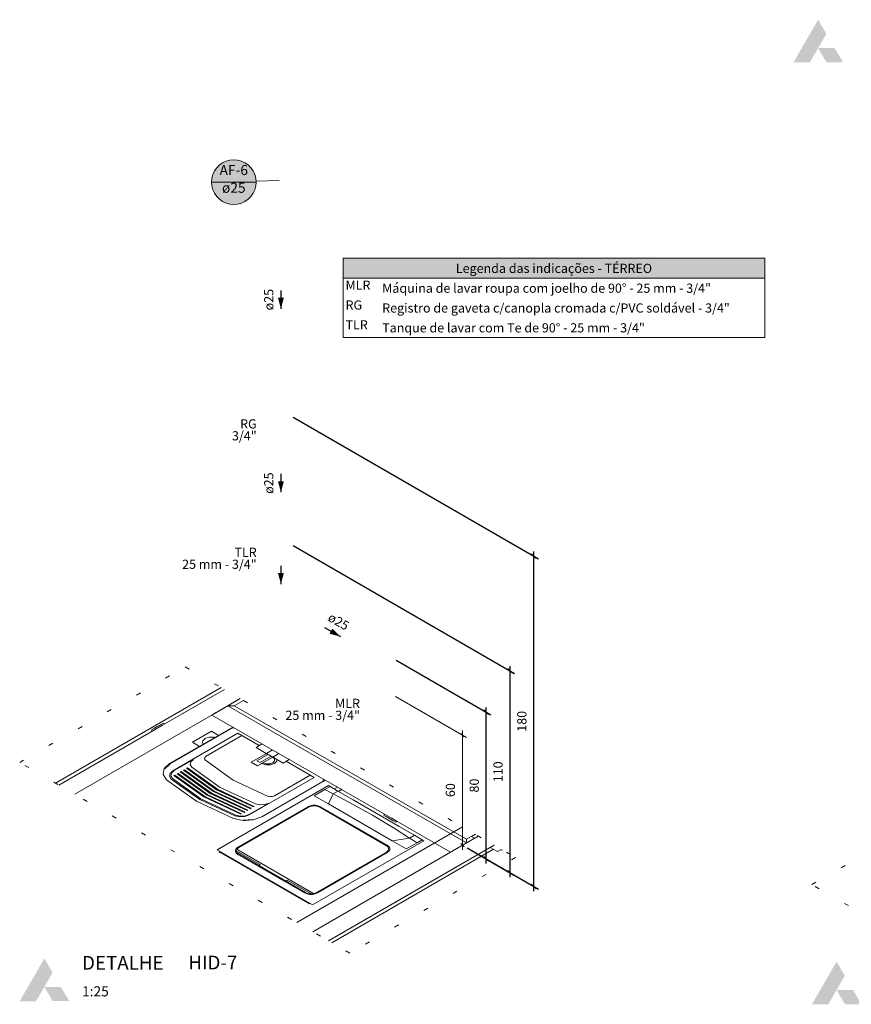
# Model space of a CAD drawing. Units: millimetres. Extents: x 2962 to 3082, y 640 to 1271.
# Drawn here: x 2984 to 3002, y 1045 to 1066 of the extents above; entities that cross this region are included whole.
import ezdxf

# ---------------------------------------------------------------- set-up
doc = ezdxf.new("R2010")
doc.units = ezdxf.units.MM
doc.linetypes.add('DOT', pattern=[0.635, 0, -0.635])
doc.linetypes.add('NULL', pattern=[0])
doc.layers.get('0').update_dxf_attribs({"color": 9})
for name, color, linetype, lineweight in [('AF-Indicação coluna', 5, 'Continuous', 13), ('AF-Sentido conduto', 9, 'Continuous', 30), ('AF-Textos conduto', 7, 'Continuous', 9), ('Cotas', 1, 'Continuous', 0), ('DI-Hachuras Tabelas', 251, 'Continuous', 0), ('DI-Tabelas', 7, 'Continuous', 13), ('DI-Área do detalhe', 9, 'DOT', 0), ('Hachuras', 9, 'Continuous', 0), ('IFC-Elemento construtivo genérico-Contorno', 9, 'Continuous', 5), ('IFC-Elemento de distribuição-Contorno', 253, 'Continuous', 5), ('IFC-Parede padrão-Contorno', 9, 'Continuous', 5), ('IFC-Parte de elemento de construção-Contorno', 253, 'Continuous', 5), ('IFC-Porta-Contorno', 9, 'Continuous', 5), ('IFC-Viga-Contorno', 9, 'Continuous', 5), ('Texto da cota', 7, 'Continuous', 0), ('Textos', 7, 'Continuous', 9)]:
    doc.layers.add(name, color=color, linetype=linetype, lineweight=lineweight)
doc.styles.add('Arial', font='arial.ttf')
doc.styles.add('ArialBlack', font='txt')
doc.styles.get("Standard").update_dxf_attribs({"font": 'arial.ttf'})
doc.dimstyles.new('UM_25.000000', dxfattribs={"dimtxt": 0.18, "dimasz": 0.2, "dimexe": 0.1, "dimexo": 0.2, "dimgap": 0, "dimtad": 1, "dimtih": 1, "dimtoh": 1, "dimdec": 1, "dimlfac": 25, "dimzin": 0, "dimdsep": 46, "dimtxsty": 'Standard', "dimcen": 0.09, "dimdle": 0.1, "dimadec": 1, "dimazin": 2, "dimtfac": 1, "dimtdec": 4, "dimtofl": 0, "dimtmove": 0, "dimatfit": 3, "dimfxl": 1, "dimtolj": 1, "dimarcsym": 0})

# ---------------------------------------------------------------- blocks, each defined once
blk = doc.blocks.new('_Oblique')
at = {"color": 0, "linetype": 'ByBlock', "lineweight": -2}
blk.add_line((-0.5, -0.5), (0.5, 0.5), dxfattribs=at)
blk = doc.blocks.new('*D407')
at = {"layer": 'Cotas', "color": 0, "lineweight": -2, "transparency": 16777216}
for p, q in [((2992.244, 1052.012), (2994.309, 1050.82)), ((2994.209, 1047.578), (2994.209, 1050.978)), ((2993.79, 1047.92), (2994.309, 1047.62))]:
    blk.add_line(p, q, dxfattribs=at)
at = {"layer": 'Defpoints', "color": 0, "transparency": 16777216}
for p in [(2992.144, 1052.07), (2994.209, 1050.878), (2993.69, 1047.978)]:
    blk.add_point(p, dxfattribs=at)
at = {"layer": 'Cotas', "color": 0, "lineweight": -2, "transparency": 16777216, "xscale": 0.1, "yscale": 0.1, "zscale": 0.1}
for p, rotation in [((2994.209, 1050.878), 90), ((2994.209, 1047.678), 270)]:
    blk.add_blockref('_Oblique', p, dxfattribs=dict(at, rotation=rotation))
blk = doc.blocks.new('*D408')
at = {"layer": 'Cotas', "color": 0, "lineweight": -2, "transparency": 16777216}
for p, q in [((2989.999, 1054.508), (2994.829, 1051.72)), ((2994.729, 1047.278), (2994.729, 1051.878)), ((2993.79, 1047.92), (2994.829, 1047.32))]:
    blk.add_line(p, q, dxfattribs=at)
at = {"layer": 'Defpoints', "color": 0, "transparency": 16777216}
for p in [(2989.899, 1054.566), (2994.729, 1051.778), (2993.69, 1047.978)]:
    blk.add_point(p, dxfattribs=at)
at = {"layer": 'Cotas', "color": 0, "lineweight": -2, "transparency": 16777216, "xscale": 0.1, "yscale": 0.1, "zscale": 0.1}
for p, rotation in [((2994.729, 1051.778), 90), ((2994.729, 1047.378), 270)]:
    blk.add_blockref('_Oblique', p, dxfattribs=dict(at, rotation=rotation))
blk = doc.blocks.new('*D409')
at = {"layer": 'Cotas', "color": 0, "lineweight": -2, "transparency": 16777216}
for p, q in [((2989.999, 1057.308), (2995.348, 1054.22)), ((2995.248, 1046.978), (2995.248, 1054.378)), ((2993.79, 1047.92), (2995.348, 1047.02))]:
    blk.add_line(p, q, dxfattribs=at)
at = {"layer": 'Defpoints', "color": 0, "transparency": 16777216}
for p in [(2989.899, 1057.366), (2995.248, 1054.278), (2993.69, 1047.978)]:
    blk.add_point(p, dxfattribs=at)
at = {"layer": 'Cotas', "color": 0, "lineweight": -2, "transparency": 16777216, "xscale": 0.1, "yscale": 0.1, "zscale": 0.1}
for p, rotation in [((2995.248, 1054.278), 90), ((2995.248, 1047.078), 270)]:
    blk.add_blockref('_Oblique', p, dxfattribs=dict(at, rotation=rotation))

msp = doc.modelspace()

# ---------------------------------------------------------------- hatches: boundary and pattern name
at = {"layer": 'AF-Indicação coluna', "linetype": 'Continuous'}
msp.add_hatch(color=151, dxfattribs=at).paths.add_polyline_path([(2989.1915, 1062.4329), (2989.1841, 1062.5175), (2989.1621, 1062.5995), (2989.1263, 1062.6764), (2989.0776, 1062.746), (2989.0176, 1062.806), (2988.948, 1062.8547), (2988.8711, 1062.8905), (2988.7891, 1062.9125), (2988.7045, 1062.9199), (2988.6199, 1062.9125), (2988.5379, 1062.8905), (2988.461, 1062.8547), (2988.3915, 1062.806), (2988.3314, 1062.746), (2988.2827, 1062.6764), (2988.2469, 1062.5995), (2988.2249, 1062.5175), (2988.2175, 1062.4329), (2988.2249, 1062.3483), (2988.2469, 1062.2663), (2988.2827, 1062.1894), (2988.3314, 1062.1199), (2988.3915, 1062.0598), (2988.461, 1062.0111), (2988.5379, 1061.9753), (2988.6199, 1061.9533), (2988.7045, 1061.9459), (2988.7891, 1061.9533), (2988.8711, 1061.9753), (2988.948, 1062.0111), (2989.0176, 1062.0598), (2989.0776, 1062.1199), (2989.1263, 1062.1894), (2989.1621, 1062.2663), (2989.1841, 1062.3483), (2989.1915, 1062.4329)])
at = {"layer": 'AF-Sentido conduto', "linetype": 'Continuous'}
for points in [[(2989.7319, 1059.6699), (2989.7966, 1059.9114), (2989.6672, 1059.9114)], [(2989.7319, 1055.6699), (2989.7966, 1055.9114), (2989.6672, 1055.9114)], [(2989.7319, 1053.6699), (2989.7966, 1053.9114), (2989.6672, 1053.9114)], [(2991.0318, 1052.524), (2990.8545, 1052.7003), (2990.7901, 1052.5881)]]:
    msp.add_hatch(color=140, dxfattribs=at).paths.add_polyline_path(points)
at = {"layer": 'DI-Hachuras Tabelas', "linetype": 'Continuous'}
msp.add_hatch(color=253, dxfattribs=at).paths.add_polyline_path([(2991.0916, 1060.7708), (3000.2803, 1060.7708), (3000.2803, 1060.3388), (2991.0916, 1060.3388)])
at = {"layer": 'Hachuras', "linetype": 'Continuous'}
for color, points in [(112, [(3001.4454, 1065.3523), (3001.6261, 1065.664), (3001.4467, 1065.9719), (3000.9083, 1065.0407), (3001.2648, 1065.0407)]), (7, [(3001.9894, 1065.0426), (3001.806, 1065.3523), (3001.4454, 1065.3523), (3001.6283, 1065.0426)]), (112, [(2984.5733, 1044.8885), (2984.7539, 1045.2001), (2984.5745, 1045.5081), (2984.0361, 1044.5769), (2984.3926, 1044.5769)]), (112, [(3001.8481, 1044.8208), (3002.0287, 1045.1324), (3001.8493, 1045.4404), (3001.3109, 1044.5092), (3001.6674, 1044.5092)]), (7, [(2985.1173, 1044.5788), (2984.9338, 1044.8885), (2984.5733, 1044.8885), (2984.7562, 1044.5788)]), (7, [(3002.3921, 1044.5111), (3002.2086, 1044.8208), (3001.8481, 1044.8208), (3002.031, 1044.5111)])]:
    msp.add_hatch(color=color, dxfattribs=at).paths.add_polyline_path(points)

# ---------------------------------------------------------------- linework, layer by layer
at = {"layer": 'AF-Indicação coluna'}
for p, q in [((2988.2175, 1062.4329), (2989.1915, 1062.4329)), ((2989.1912, 1062.4504), (2989.6919, 1062.4684))]:
    msp.add_line(p, q, dxfattribs=at)
msp.add_lwpolyline([(2989.1915, 1062.4329), (2989.1841, 1062.5175), (2989.1621, 1062.5995), (2989.1263, 1062.6764), (2989.0776, 1062.746), (2989.0176, 1062.806), (2988.948, 1062.8547), (2988.8711, 1062.8905), (2988.7891, 1062.9125), (2988.7045, 1062.9199), (2988.6199, 1062.9125), (2988.5379, 1062.8905), (2988.461, 1062.8547), (2988.3915, 1062.806), (2988.3314, 1062.746), (2988.2827, 1062.6764), (2988.2469, 1062.5995), (2988.2249, 1062.5175), (2988.2175, 1062.4329), (2988.2249, 1062.3483), (2988.2469, 1062.2663), (2988.2827, 1062.1894), (2988.3314, 1062.1199), (2988.3915, 1062.0598), (2988.461, 1062.0111), (2988.5379, 1061.9753), (2988.6199, 1061.9533), (2988.7045, 1061.9459), (2988.7891, 1061.9533), (2988.8711, 1061.9753), (2988.948, 1062.0111), (2989.0176, 1062.0598), (2989.0776, 1062.1199), (2989.1263, 1062.1894), (2989.1621, 1062.2663), (2989.1841, 1062.3483), (2989.1915, 1062.4329), (2989.1915, 1062.4329)], dxfattribs=at)
at = {"layer": 'AF-Sentido conduto'}
for points in [[(2989.7319, 1060.0699), (2989.7319, 1059.6699)], [(2989.7319, 1056.0699), (2989.7319, 1055.6699)], [(2989.7319, 1054.0699), (2989.7319, 1053.6699)], [(2990.6843, 1052.7234), (2991.0318, 1052.524)]]:
    msp.add_lwpolyline(points, dxfattribs=at)
at = {"layer": 'Cotas'}
for p, q in [((2992.2306, 1051.2199), (2993.7762, 1050.3276)), ((2993.6542, 1050.4129), (2993.7249, 1050.3422)), ((2993.6896, 1050.4776), (2993.6896, 1047.8776)), ((2993.6542, 1048.0129), (2993.7249, 1047.9422))]:
    msp.add_line(p, q, dxfattribs=at)
at = {"layer": 'DI-Hachuras Tabelas'}
msp.add_lwpolyline([(2991.0916, 1060.7708), (3000.2803, 1060.7708), (3000.2803, 1060.3388), (2991.0916, 1060.3388), (2991.0916, 1060.7708)], dxfattribs=at)
at = {"layer": 'DI-Tabelas'}
for p, q in [((2991.0916, 1060.3388), (2991.0916, 1060.7708)), ((2991.0916, 1060.7708), (3000.2803, 1060.7708)), ((3000.2803, 1060.7708), (3000.2803, 1060.3388)), ((3000.2803, 1060.3388), (2991.0916, 1060.3388)), ((2991.0916, 1059.9068), (2991.0916, 1060.3388)), ((3000.2803, 1060.3388), (3000.2803, 1059.9068)), ((2991.0916, 1059.4748), (2991.0916, 1059.9068)), ((3000.2803, 1059.9068), (3000.2803, 1059.4748)), ((2991.0916, 1059.0428), (2991.0916, 1059.4748)), ((3000.2803, 1059.4748), (3000.2803, 1059.0428)), ((2991.8906, 1059.0428), (2991.0916, 1059.0428)), ((3000.2803, 1059.0428), (2991.8906, 1059.0428))]:
    msp.add_line(p, q, dxfattribs=at)
at = {"layer": 'DI-Área do detalhe'}
for points in [[(2991.2341, 1045.625), (2984.0361, 1049.7808), (2987.6468, 1051.8654), (2994.8447, 1047.7096), (2991.2341, 1045.625)], [(3004.0142, 1045.5573), (3001.3109, 1047.1181), (3003.1352, 1048.1713), (3005.8385, 1046.6106), (3004.0142, 1045.5573)]]:
    msp.add_lwpolyline(points, dxfattribs=at)
at = {"layer": 'IFC-Elemento construtivo genérico-Contorno', "lineweight": 5}
for p, q in [((2987.1736, 1050.6394), (2986.9034, 1050.4834)), ((2987.1137, 1050.608), (2986.9578, 1050.518)), ((2987.1165, 1050.6064), (2987.1137, 1050.608)), ((2987.2013, 1050.6234), (2987.1736, 1050.6394)), ((2986.9311, 1050.4674), (2986.9034, 1050.4834)), ((2987.0362, 1050.5633), (2986.9578, 1050.524)), ((2986.963, 1050.521), (2986.9578, 1050.524)), ((2986.9606, 1050.5164), (2986.9578, 1050.518)), ((2986.9628, 1050.5283), (2986.963, 1050.5288)), ((2986.963, 1050.5275), (2986.9628, 1050.5283)), ((2986.9629, 1050.5277), (2986.9628, 1050.5283)), ((2986.963, 1050.5275), (2986.9629, 1050.5277)), ((2986.963, 1050.5288), (2986.9635, 1050.5291)), ((2986.9673, 1050.5289), (2986.963, 1050.5275)), ((2986.9632, 1050.5273), (2986.963, 1050.5275)), ((2986.9673, 1050.5289), (2986.9632, 1050.5273)), ((2986.9643, 1050.5294), (2986.9635, 1050.5291)), ((2986.9651, 1050.5295), (2986.9643, 1050.5294)), ((2986.966, 1050.5295), (2986.9651, 1050.5295)), ((2986.9667, 1050.5293), (2986.966, 1050.5295)), ((2986.9674, 1050.5289), (2986.9667, 1050.5293)), ((2988.218, 1050.4609), (2987.8023, 1050.2209)), ((2988.3719, 1050.372), (2988.218, 1050.4609)), ((2987.9562, 1050.132), (2987.8023, 1050.2209)), ((2988.022, 1050.2209), (2988.0287, 1050.2501)), ((2988.0287, 1050.1916), (2988.022, 1050.2209)), ((2988.0287, 1050.2501), (2988.0483, 1050.2774)), ((2988.0377, 1050.1791), (2988.0287, 1050.1916)), ((2988.0483, 1050.2774), (2988.0794, 1050.3009)), ((2988.12, 1050.3189), (2988.0794, 1050.3009)), ((2988.1673, 1050.3301), (2988.12, 1050.3189)), ((2988.218, 1050.334), (2988.1673, 1050.3301)), ((2988.2687, 1050.3302), (2988.218, 1050.334)), ((2988.2904, 1050.325), (2988.2687, 1050.3302)), ((2991.9976, 1048.6502), (2991.9703, 1048.6344)), ((2992.2405, 1048.4785), (2991.9703, 1048.6344)), ((2992.0275, 1048.6014), (2992.0247, 1048.5998)), ((2992.1806, 1048.5098), (2992.0247, 1048.5998)), ((2992.2682, 1048.4945), (2992.1339, 1048.572)), ((2992.1834, 1048.5114), (2992.1806, 1048.5098)), ((2992.2682, 1048.4945), (2992.2405, 1048.4785)), ((2992.2548, 1048.5026), (2992.2544, 1048.5024))]:
    msp.add_line(p, q, dxfattribs=at)
at = {"layer": 'IFC-Elemento de distribuição-Contorno', "lineweight": 5}
for p, q in [((2988.6834, 1050.5519), (2987.3048, 1049.756)), ((2988.6905, 1050.5442), (2987.3161, 1049.7508)), ((2988.7944, 1050.416), (2987.3741, 1049.596)), ((2988.6905, 1050.5442), (2988.6905, 1050.5478)), ((2988.6905, 1050.5263), (2988.6905, 1050.5442)), ((2989.2592, 1050.1476), (2988.7944, 1050.416)), ((2988.8793, 1050.3669), (2988.1027, 1049.9185)), ((2989.3234, 1050.1846), (2989.1899, 1050.1076)), ((2989.4151, 1049.9776), (2989.086, 1049.7876)), ((2989.4497, 1049.9576), (2989.1899, 1050.1076)), ((2989.4497, 1049.9576), (2989.2072, 1049.8176)), ((2989.5492, 1050.055), (2989.4151, 1049.9776)), ((2989.5536, 1049.8976), (2989.4151, 1049.9776)), ((2989.6882, 1049.9753), (2989.5536, 1049.8976)), ((2987.188, 1049.6481), (2987.3048, 1049.756)), ((2987.202, 1049.6453), (2987.3161, 1049.7508)), ((2987.8268, 1049.845), (2987.4014, 1049.6032)), ((2987.7569, 1049.7333), (2987.7696, 1049.7937)), ((2987.7696, 1049.7937), (2987.8268, 1049.845)), ((2988.0669, 1049.8588), (2988.0729, 1049.891)), ((2988.0862, 1049.8283), (2988.0669, 1049.8588)), ((2988.0729, 1049.891), (2988.1027, 1049.9185)), ((2988.6915, 1049.3966), (2988.0862, 1049.8283)), ((2989.2246, 1049.7076), (2989.086, 1049.7876)), ((2989.2765, 1049.7776), (2989.2072, 1049.8176)), ((2989.5536, 1049.8976), (2989.2246, 1049.7076)), ((2989.519, 1049.9176), (2989.2765, 1049.7776)), ((2989.314, 1049.756), (2989.3119, 1049.758)), ((2989.4018, 1049.7267), (2989.314, 1049.756)), ((2989.3486, 1049.776), (2989.3466, 1049.778)), ((2989.4145, 1049.754), (2989.3486, 1049.776)), ((2989.4907, 1049.754), (2989.4145, 1049.754)), ((2989.5565, 1049.776), (2989.4907, 1049.754)), ((2989.5911, 1049.756), (2989.5033, 1049.7267)), ((2989.7788, 1049.7676), (2989.519, 1049.9176)), ((2989.5565, 1049.896), (2989.5529, 1049.8972)), ((2989.5945, 1049.8579), (2989.5565, 1049.896)), ((2989.5565, 1049.776), (2989.5946, 1049.814)), ((2989.5911, 1049.756), (2989.6419, 1049.8067)), ((2989.5946, 1049.814), (2989.5945, 1049.8579)), ((2989.6419, 1049.8067), (2989.6419, 1049.8467)), ((2989.9141, 1049.8457), (2989.7788, 1049.7676)), ((2990.4572, 1049.456), (2989.8481, 1049.8076)), ((2987.165, 1049.5215), (2987.188, 1049.6481)), ((2987.1797, 1049.6023), (2987.18, 1049.6039)), ((2987.18, 1049.6039), (2987.188, 1049.6481)), ((2987.3042, 1049.4787), (2987.3157, 1049.542)), ((2987.3157, 1049.542), (2987.3741, 1049.596)), ((2987.3302, 1049.4893), (2987.3432, 1049.5508)), ((2987.3432, 1049.5508), (2987.4014, 1049.6032)), ((2987.4696, 1049.5344), (2987.4689, 1049.5339)), ((2988.1226, 1049.0681), (2987.4689, 1049.5339)), ((2987.4901, 1049.542), (2987.4696, 1049.5344)), ((2988.1233, 1049.0685), (2987.4696, 1049.5344)), ((2988.1406, 1049.0785), (2987.4901, 1049.542)), ((2987.5386, 1049.5742), (2987.5379, 1049.5738)), ((2988.1916, 1049.1079), (2987.5379, 1049.5738)), ((2987.5592, 1049.5819), (2987.5386, 1049.5742)), ((2988.1924, 1049.1084), (2987.5386, 1049.5742)), ((2988.2096, 1049.1183), (2987.5592, 1049.5819)), ((2987.6077, 1049.6141), (2987.6069, 1049.6136)), ((2988.2606, 1049.1478), (2987.6069, 1049.6136)), ((2987.6282, 1049.6217), (2987.6077, 1049.6141)), ((2988.2614, 1049.1482), (2987.6077, 1049.6141)), ((2988.2786, 1049.1582), (2987.6282, 1049.6217)), ((2987.6767, 1049.6539), (2987.6759, 1049.6535)), ((2988.3296, 1049.1876), (2987.6759, 1049.6535)), ((2987.6972, 1049.6616), (2987.6767, 1049.6539)), ((2988.3304, 1049.1881), (2987.6767, 1049.6539)), ((2988.3476, 1049.198), (2987.6972, 1049.6616)), ((2987.7916, 1049.6763), (2987.7569, 1049.7333)), ((2988.4088, 1049.2334), (2987.7916, 1049.6763)), ((2989.5033, 1049.7267), (2989.4018, 1049.7267)), ((2987.2403, 1049.402), (2987.165, 1049.5215)), ((2987.8937, 1048.936), (2987.2403, 1049.402)), ((2987.3418, 1049.419), (2987.3042, 1049.4787)), ((2987.3655, 1049.4312), (2987.3302, 1049.4893)), ((2987.963, 1048.976), (2987.3418, 1049.419)), ((2987.9834, 1048.9877), (2987.3655, 1049.4312)), ((2987.4006, 1049.4945), (2987.3998, 1049.4941)), ((2988.0536, 1049.0282), (2987.3998, 1049.4941)), ((2987.4211, 1049.5022), (2987.4006, 1049.4945)), ((2988.0543, 1049.0287), (2987.4006, 1049.4945)), ((2988.0716, 1049.0386), (2987.4211, 1049.5022)), ((2989.4393, 1049.047), (2988.6915, 1049.3966)), ((2990.4572, 1049.456), (2989.0369, 1048.636)), ((2990.6988, 1049.3955), (2989.314, 1048.596)), ((2990.3723, 1049.5049), (2989.5957, 1049.0565)), ((2990.6793, 1049.396), (2990.6483, 1049.3959)), ((2990.6973, 1049.3959), (2990.6793, 1049.396)), ((2990.698, 1049.3959), (2990.6973, 1049.3959)), ((2988.9986, 1048.7305), (2988.1916, 1049.1079)), ((2988.9993, 1048.7309), (2988.1924, 1049.1084)), ((2989.0125, 1048.7428), (2988.2096, 1049.1183)), ((2989.0676, 1048.7703), (2988.2606, 1049.1478)), ((2989.0683, 1048.7708), (2988.2614, 1049.1482)), ((2989.0815, 1048.7826), (2988.2786, 1049.1582)), ((2989.1366, 1048.8102), (2988.3296, 1049.1876)), ((2989.1373, 1048.8106), (2988.3304, 1049.1881)), ((2990.769, 1049.276), (2988.3442, 1047.876)), ((2989.1506, 1048.8225), (2988.3476, 1049.198)), ((2989.1762, 1048.8769), (2988.4088, 1049.2334)), ((2990.6906, 1049.1907), (2990.4573, 1049.056)), ((2990.8037, 1049.256), (2990.6906, 1049.1907)), ((2990.8695, 1049.097), (2990.6906, 1049.1907)), ((2990.8037, 1049.256), (2990.769, 1049.276)), ((2990.9743, 1049.1575), (2990.8037, 1049.256)), ((2990.9743, 1049.1575), (2990.8695, 1049.097)), ((2990.9646, 1049.2429), (2990.8955, 1049.203)), ((2991.3048, 1048.9667), (2990.9743, 1049.1575)), ((2991.0583, 1049.189), (2990.989, 1049.149)), ((2991.0236, 1049.209), (2991.0117, 1049.2159)), ((2991.0349, 1049.2025), (2991.0236, 1049.209)), ((2991.0446, 1049.1969), (2991.0349, 1049.2025)), ((2991.052, 1049.1926), (2991.0446, 1049.1969)), ((2991.0567, 1049.1899), (2991.052, 1049.1926)), ((2991.0583, 1049.189), (2991.0567, 1049.1899)), ((2988.701, 1048.5587), (2987.8937, 1048.936)), ((2988.7303, 1048.6173), (2987.963, 1048.976)), ((2988.7515, 1048.631), (2987.9834, 1048.9877)), ((2988.8605, 1048.6508), (2988.0536, 1049.0282)), ((2988.8613, 1048.6512), (2988.0543, 1049.0287)), ((2988.8745, 1048.6631), (2988.0716, 1049.0386)), ((2988.9295, 1048.6906), (2988.1226, 1049.0681)), ((2988.9303, 1048.6911), (2988.1233, 1049.0685)), ((2988.9435, 1048.7029), (2988.1406, 1049.0785)), ((2989.0495, 1048.6517), (2989.4684, 1048.8973)), ((2989.4684, 1048.8973), (2989.3793, 1048.8643)), ((2989.4922, 1049.0359), (2989.4393, 1049.047)), ((2989.548, 1049.0393), (2989.4922, 1049.0359)), ((2989.5957, 1049.0565), (2989.548, 1049.0393)), ((2990.7667, 1048.8774), (2990.4573, 1049.056)), ((2990.7667, 1048.8774), (2990.8695, 1049.097)), ((2991.216, 1048.9154), (2990.8695, 1049.097)), ((2991.7275, 1048.6294), (2991.216, 1048.9154)), ((2991.8083, 1048.676), (2991.3048, 1048.9667)), ((2990.3187, 1048.816), (2988.7945, 1047.936)), ((2990.336, 1048.806), (2988.8118, 1047.926)), ((2988.9303, 1048.6911), (2988.9295, 1048.6906)), ((2988.9303, 1048.6911), (2988.9435, 1048.7029)), ((2988.9993, 1048.7309), (2988.9986, 1048.7305)), ((2988.9993, 1048.7309), (2989.0125, 1048.7428)), ((2989.0683, 1048.7708), (2989.0676, 1048.7703)), ((2989.0683, 1048.7708), (2989.0815, 1048.7826)), ((2989.1373, 1048.8106), (2989.1366, 1048.8102)), ((2989.1373, 1048.8106), (2989.1506, 1048.8225)), ((2989.2749, 1048.8569), (2989.1762, 1048.8769)), ((2989.3793, 1048.8643), (2989.2749, 1048.8569)), ((2990.3683, 1048.8368), (2990.3187, 1048.816)), ((2990.3794, 1048.8242), (2990.336, 1048.806)), ((2990.4266, 1048.8478), (2990.3683, 1048.8368)), ((2990.4304, 1048.8338), (2990.3794, 1048.8242)), ((2990.4879, 1048.8478), (2990.4266, 1048.8478)), ((2990.4841, 1048.8338), (2990.4304, 1048.8338)), ((2990.5351, 1048.8242), (2990.4841, 1048.8338)), ((2990.5462, 1048.8368), (2990.4879, 1048.8478)), ((2990.5785, 1048.806), (2990.5351, 1048.8242)), ((2990.5958, 1048.816), (2990.5462, 1048.8368)), ((2992.0334, 1047.966), (2990.5785, 1048.806)), ((2992.0508, 1047.976), (2990.5958, 1048.816)), ((2992.157, 1048.0746), (2990.7667, 1048.8774)), ((2992.3118, 1048.3853), (2991.8083, 1048.676)), ((2988.908, 1048.5152), (2988.701, 1048.5587)), ((2988.8339, 1048.5956), (2988.7303, 1048.6173)), ((2988.8521, 1048.6106), (2988.7515, 1048.631)), ((2988.9434, 1048.6022), (2988.8339, 1048.5956)), ((2988.9587, 1048.6181), (2988.8521, 1048.6106)), ((2988.8613, 1048.6512), (2988.8605, 1048.6508)), ((2988.8613, 1048.6512), (2988.8745, 1048.6631)), ((2988.9631, 1048.5185), (2988.908, 1048.5152)), ((2989.1224, 1048.5366), (2988.9098, 1048.5236)), ((2989.0369, 1048.636), (2988.9434, 1048.6022)), ((2989.0495, 1048.6517), (2988.9587, 1048.6181)), ((2989.1271, 1048.5285), (2988.9631, 1048.5185)), ((2989.314, 1048.596), (2989.1271, 1048.5285)), ((2992.2229, 1048.334), (2991.7275, 1048.6294)), ((2992.5375, 1048.134), (2992.2229, 1048.334)), ((2992.6423, 1048.1945), (2992.3118, 1048.3853)), ((2992.8475, 1048.076), (2990.4226, 1046.676)), ((2992.5375, 1048.134), (2992.157, 1048.0746)), ((2992.4664, 1047.896), (2992.157, 1048.0746)), ((2992.6998, 1048.0307), (2992.4664, 1047.896)), ((2992.6423, 1048.1945), (2992.5375, 1048.134)), ((2992.6998, 1048.0307), (2992.5375, 1048.134)), ((2992.8129, 1048.096), (2992.6423, 1048.1945)), ((2992.8129, 1048.096), (2992.6998, 1048.0307)), ((2992.8475, 1048.076), (2992.8129, 1048.096)), ((2990.4226, 1046.676), (2988.3442, 1047.876)), ((2988.4044, 1047.8412), (2988.3871, 1047.8312)), ((2988.3915, 1047.8287), (2988.3871, 1047.8312)), ((2988.4036, 1047.8217), (2988.3915, 1047.8287)), ((2988.421, 1047.8317), (2988.4036, 1047.8217)), ((2988.4204, 1047.812), (2988.4036, 1047.8217)), ((2989.3661, 1047.266), (2988.4204, 1047.812)), ((2988.7395, 1047.8737), (2988.7584, 1047.9074)), ((2988.7395, 1047.8383), (2988.7395, 1047.8737)), ((2988.7584, 1047.8047), (2988.7395, 1047.8383)), ((2988.7519, 1047.8633), (2988.7526, 1047.8705)), ((2988.7574, 1047.8574), (2988.7519, 1047.8633)), ((2988.7526, 1047.8705), (2988.7593, 1047.8771)), ((2989.277, 1047.5574), (2988.7574, 1047.8574)), ((2988.7584, 1047.9074), (2988.7945, 1047.936)), ((2988.7702, 1047.8814), (2988.7593, 1047.8771)), ((2988.7637, 1047.8405), (2988.7637, 1047.8538)), ((2988.7803, 1047.8111), (2988.7637, 1047.8405)), ((2988.769, 1047.881), (2988.7803, 1047.9009)), ((2988.7827, 1047.8825), (2988.7702, 1047.8814)), ((2988.7803, 1047.9009), (2988.8118, 1047.926)), ((2988.8118, 1047.786), (2988.7803, 1047.8111)), ((2988.7935, 1047.8799), (2988.7827, 1047.8825)), ((2990.4294, 1046.9354), (2988.7935, 1047.8799)), ((2992.0334, 1047.826), (2990.5092, 1046.946)), ((2992.0508, 1047.816), (2990.5265, 1046.936)), ((2992.065, 1047.9409), (2992.0334, 1047.966)), ((2992.0334, 1047.826), (2992.0649, 1047.8511)), ((2992.0868, 1047.9474), (2992.0508, 1047.976)), ((2992.0508, 1047.816), (2992.0868, 1047.8446)), ((2992.0649, 1047.8511), (2992.0816, 1047.8805)), ((2992.0815, 1047.9115), (2992.065, 1047.9409)), ((2992.0816, 1047.8805), (2992.0815, 1047.9115)), ((2992.1057, 1047.9137), (2992.0868, 1047.9474)), ((2992.0868, 1047.8446), (2992.1057, 1047.8783)), ((2992.1057, 1047.8783), (2992.1057, 1047.9137)), ((2988.7945, 1047.776), (2988.7584, 1047.8047)), ((2990.2494, 1046.936), (2988.7945, 1047.776)), ((2990.2667, 1046.946), (2988.8118, 1047.786)), ((2989.277, 1047.5574), (2989.2424, 1047.5374)), ((2989.8362, 1047.1946), (2989.2424, 1047.5374)), ((2990.3118, 1046.72), (2989.3661, 1047.266)), ((2989.8709, 1047.2146), (2989.8362, 1047.1946)), ((2990.3905, 1046.9146), (2989.8709, 1047.2146)), ((2990.299, 1046.9152), (2990.2494, 1046.936)), ((2990.3102, 1046.9278), (2990.2667, 1046.946)), ((2990.3573, 1046.9043), (2990.299, 1046.9152)), ((2990.3611, 1046.9183), (2990.3102, 1046.9278)), ((2990.4186, 1046.9043), (2990.3573, 1046.9043)), ((2990.3841, 1046.9182), (2990.3611, 1046.9183)), ((2990.4007, 1046.9114), (2990.3905, 1046.9146)), ((2990.4131, 1046.9118), (2990.4007, 1046.9114)), ((2990.4245, 1046.9157), (2990.4131, 1046.9118)), ((2990.477, 1046.9152), (2990.4186, 1046.9043)), ((2990.4245, 1046.9157), (2990.432, 1046.922)), ((2990.4338, 1046.9292), (2990.4294, 1046.9354)), ((2990.4658, 1046.9278), (2990.4312, 1046.9213)), ((2990.432, 1046.922), (2990.4338, 1046.9292)), ((2990.5092, 1046.946), (2990.4658, 1046.9278)), ((2990.5265, 1046.936), (2990.477, 1046.9152)), ((2990.3286, 1046.7103), (2990.3118, 1046.72)), ((2990.3459, 1046.7203), (2990.3286, 1046.7103)), ((2990.3407, 1046.7033), (2990.3286, 1046.7103)), ((2990.3451, 1046.7008), (2990.3407, 1046.7033)), ((2990.3624, 1046.7108), (2990.3451, 1046.7008))]:
    msp.add_line(p, q, dxfattribs=at)
at = {"layer": 'IFC-Parede padrão-Contorno', "lineweight": 5}
for p, q in [((2987.2013, 1050.6234), (2988.4994, 1051.3731)), ((2987.9542, 1051.0583), (2988.4994, 1051.3731)), ((2987.2013, 1050.6234), (2987.9542, 1051.0583)), ((2988.3007, 1050.8583), (2988.8458, 1051.1731)), ((2988.3007, 1050.8583), (2988.8458, 1051.1731)), ((2985.2357, 1049.0882), (2988.3007, 1050.8583)), ((2988.2253, 1050.8147), (2988.5716, 1051.0148)), ((2988.2253, 1050.8147), (2988.3043, 1050.8603)), ((2988.3043, 1050.8603), (2988.5716, 1051.0148)), ((2989.7588, 1050.3336), (2988.5716, 1051.0148)), ((2987.1441, 1050.5904), (2987.2013, 1050.6234)), ((2987.1441, 1050.5904), (2987.2013, 1050.6234)), ((2992.2434, 1048.5092), (2988.2253, 1050.8147)), ((2984.8893, 1049.2882), (2986.9883, 1050.5004)), ((2984.8893, 1049.2882), (2986.9883, 1050.5004)), ((2986.9935, 1050.5034), (2986.9883, 1050.5004)), ((2986.9935, 1050.5034), (2986.9883, 1050.5004)), ((2986.9935, 1050.5034), (2987.1389, 1050.5874)), ((2986.9935, 1050.5034), (2987.0004, 1050.5074)), ((2987.0004, 1050.5074), (2987.1389, 1050.5874)), ((2987.1441, 1050.5904), (2987.1389, 1050.5874)), ((2987.1441, 1050.5904), (2987.1389, 1050.5874)), ((2993.777, 1048.028), (2989.7588, 1050.3336)), ((2993.4305, 1047.828), (2992.2434, 1048.5092)), ((2994.0351, 1048.1771), (2993.344, 1047.7781)), ((2994.3815, 1047.9771), (2993.6657, 1047.5638)), ((2993.344, 1047.7781), (2990.4245, 1046.0925)), ((2993.6657, 1047.5638), (2990.7709, 1045.8925))]:
    msp.add_line(p, q, dxfattribs=at)
at = {"layer": 'IFC-Parte de elemento de construção-Contorno', "lineweight": 5}
for p, q in [((2984.82, 1049.3282), (2988.4301, 1051.4131)), ((2988.5716, 1051.0148), (2988.8458, 1051.1731)), ((2988.7104, 1051.0149), (2988.9151, 1051.1331)), ((2988.7104, 1051.0149), (2988.5716, 1051.0148)), ((2993.7767, 1048.1079), (2988.7104, 1051.0149)), ((2993.9658, 1048.2171), (2993.7767, 1048.1079)), ((2993.777, 1048.028), (2993.7767, 1048.1079)), ((2994.3659, 1047.888), (2990.8402, 1045.8525))]:
    msp.add_line(p, q, dxfattribs=at)
at = {"layer": 'IFC-Porta-Contorno', "lineweight": 5}
for p, q in [((2993.9727, 1048.2131), (2993.8878, 1048.164)), ((2993.9502, 1048.128), (2993.8878, 1048.164)), ((2994.4525, 1047.838), (2994.2966, 1047.928)), ((2994.5374, 1047.8871), (2994.4525, 1047.838)), ((2994.5391, 1047.868), (2994.5217, 1047.878)), ((2994.5547, 1047.8771), (2994.5391, 1047.868))]:
    msp.add_line(p, q, dxfattribs=at)
at = {"layer": 'IFC-Viga-Contorno', "lineweight": 5}
for p, q in [((2993.6887, 1048.3771), (2990.078, 1046.2925)), ((2994.3815, 1047.9771), (2990.7709, 1045.8925))]:
    msp.add_line(p, q, dxfattribs=at)

# ---------------------------------------------------------------- texts
at = {"layer": 'AF-Indicação coluna', "linetype": 'NULL', "char_height": 0.22, "attachment_point": 8, "line_spacing_factor": 0.6, "style": 'Arial'}
for s, insert, width in [('AF-6', (2988.7045, 1062.5155), 1.332073), ('ø25', (2988.7045, 1062.1303), 1.059085)]:
    msp.add_mtext(s, dxfattribs=dict(at, insert=insert, width=width))
at = {"layer": 'AF-Textos conduto', "linetype": 'NULL', "char_height": 0.2, "width": 0.962805, "attachment_point": 8, "line_spacing_factor": 0.6, "style": 'Arial'}
for insert, rotation in [((2989.6294, 1059.8699), 90.00021), ((2989.6294, 1055.8699), 89.98875), ((2990.909, 1052.7126), 330.15463)]:
    msp.add_mtext('ø25', dxfattribs=dict(at, insert=insert, rotation=rotation))
at = {"layer": 'DI-Tabelas', "linetype": 'NULL', "char_height": 0.2, "line_spacing_factor": 0.6, "style": 'Arial'}
for s, insert, width, attachment_point in [('Legenda das indicações - TÉRREO', (2995.686, 1060.3888), 8.851829, 8), ('MLR', (2991.1416, 1060.0228), 1.179878, 7), ('Máquina de lavar roupa com joelho de 90%%d - 25 mm - 3/4"', (2991.9406, 1059.9568), 14.158841, 7), ('RG', (2991.1416, 1059.5908), 0.838415, 7), ('Registro de gaveta c/canopla cromada c/PVC soldável - 3/4"', (2991.9406, 1059.5248), 14.981402, 7), ('TLR', (2991.1416, 1059.1588), 1.055793, 7), ('Tanque de lavar com Te de 90%%d - 25 mm - 3/4"', (2991.9406, 1059.0928), 11.48811, 7)]:
    msp.add_mtext(s, dxfattribs=dict(at, insert=insert, width=width, attachment_point=attachment_point))
at = {"layer": 'Texto da cota', "linetype": 'NULL', "char_height": 0.2, "attachment_point": 8, "rotation": 90.00021, "style": 'Arial'}
for s, insert, width, line_spacing_factor in [('180', (2995.1484, 1050.6776), 0.972012, 0.9), ('110', (2994.6288, 1049.5776), 0.972012, 0.9), ('60', (2993.5896, 1049.1776), 0.621341, 0.6), ('80', (2994.1092, 1049.2776), 0.661341, 0.9)]:
    msp.add_mtext(s, dxfattribs=dict(at, insert=insert, width=width, line_spacing_factor=line_spacing_factor))
at = {"layer": 'Textos', "linetype": 'NULL', "line_spacing_factor": 0.6}
for s, insert, char_height, width, attachment_point, style in [('RG', (2989.2039, 1056.999), 0.2, 0.838415, 9, 'Arial'), ('3/4"', (2989.2039, 1056.739), 0.2, 0.975, 9, 'Arial'), ('TLR', (2989.2039, 1054.199), 0.2, 1.055793, 9, 'Arial'), ('25 mm - 3/4"', (2989.2039, 1053.939), 0.2, 3.178963, 9, 'Arial'), ('MLR', (2991.4562, 1050.9066), 0.2, 1.179878, 9, 'Arial'), ('25 mm - 3/4"', (2991.4562, 1050.6466), 0.2, 3.178963, 9, 'Arial'), ('DETALHE', (2985.3957, 1045.1703), 0.3, 4.380751, 7, 'ArialBlack'), ('HID-7', (2987.7141, 1045.176), 0.3, 2.516651, 7, 'ArialBlack'), ('1:25', (2985.3957, 1044.613), 0.22, 1.195915, 7, 'Arial')]:
    msp.add_mtext(s, dxfattribs=dict(at, insert=insert, char_height=char_height, width=width, attachment_point=attachment_point, style=style))

# ---------------------------------------------------------------- dimensions: what is measured, and where the dimension line sits
at = {"layer": 'Cotas'}
for base, p2, picture, middle in [((2995.2484, 1054.2776), (2989.8987, 1057.3662), '*D409', (2995.0484, 1050.6776)), ((2994.7288, 1051.7776), (2989.8987, 1054.5662), '*D408', (2994.5288, 1049.5776)), ((2994.2092, 1050.8776), (2992.144, 1052.0699), '*D407', (2994.0092, 1049.2776))]:
    dim = msp.add_linear_dim(base=base, p1=(2993.6896, 1047.9776), p2=p2, angle=90, text=' ', dimstyle='UM_25.000000', override={"dimtxt": 0.2, "dimasz": 0.1, "dimexe": 0.1, "dimexo": 0.1, "dimtad": 1, "dimtih": 0, "dimtoh": 0, "dimdec": 1, "dimlfac": 25, "dimzin": 8, "dimtxsty": 'Arial', "dimblk": 'Oblique', "dimblk1": 'Oblique', "dimblk2": 'Oblique', "dimsah": 1, "dimdle": 0.1, "dimse1": 0, "dimse2": 0, "dimclrt": 256, "dimadec": 1, "dimazin": 3, "dimtmove": 2, "dimldrblk": 'Oblique'}, dxfattribs=at)
    dim.commit()
    dim.dimension.update_dxf_attribs({"geometry": picture, "text_midpoint": middle, "dimtype": 160, "text_rotation": 90})

doc.saveas('drawing.dxf')
